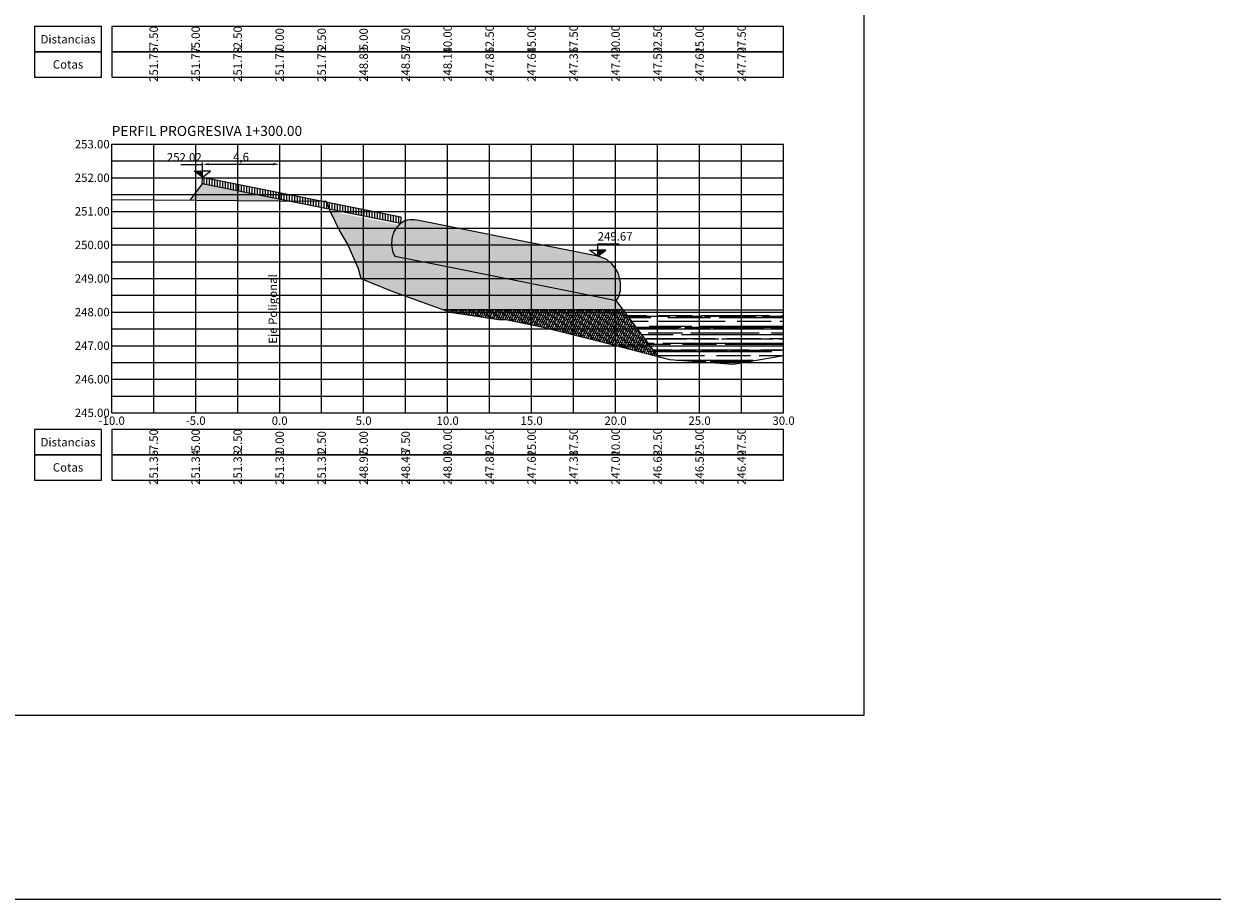
# Model space of a CAD drawing. Units: millimetres. Extents: x 4553313 to 9106966, y 7523695 to 15047515.
# Drawn here: x 4554154 to 4554225, y 7523695 to 7523747 of the extents above; entities that cross this region are included whole.
import ezdxf

# ---------------------------------------------------------------- set-up
doc = ezdxf.new("R2010")
doc.units = ezdxf.units.MM
for name, color, linetype in [('01_GeoTubos-GT HLT480_24 A 144', 3, 'Continuous'), ('ACOTACIONES', 2, 'Continuous'), ('C-ROAD-SCTN-VIEW', 7, 'Continuous'), ('datos transversales', 1, 'Continuous'), ('GEOCELDAS', 200, 'Continuous'), ('grillas transversales', 2, 'Continuous'), ('hatch rio', 141, 'Continuous'), ('niv', 2, 'Continuous'), ('PERFILADO', 2, 'Continuous'), ('relleno', 55, 'Continuous'), ('suelo cemento', 40, 'Continuous'), ('Terreno natural', 3, 'Continuous'), ('titulos perfiles', 3, 'Continuous')]:
    doc.layers.add(name, color=color, linetype=linetype)
doc.layers.add('C-ROAD-SCTN-TTLB', color=5, linetype='Continuous', plot=False)
doc.styles.add('ARIAL', font='ARIAL.TTF')
doc.styles.add('DATOS PERFILES', font='romans.shx', dxfattribs={"width": 0.5})
doc.styles.add('ROMANS', font='romans', dxfattribs={"width": 0.9})
doc.styles.get("Standard").update_dxf_attribs({"font": 'ARIAL.TTF'})
doc.dimstyles.new('ISO-25', dxfattribs={"dimtxt": 2.5, "dimasz": 2.5, "dimexe": 1.25, "dimexo": 0.625, "dimtad": 1, "dimtxsty": 'Standard', "dimcen": 2.5, "dimadec": 0, "dimazin": 0, "dimtfac": 1, "dimtmove": 0, "dimatfit": 3, "dimfxl": 0, "dimarcsym": 0})

# ---------------------------------------------------------------- blocks, each defined once
blk = doc.blocks.new('*D68')
at = {"color": 1, "lineweight": -2, "transparency": 16777216}
for p, q in [((4554164.598, 7523738.496), (4554164.598, 7523739.163)), ((4554164.998, 7523739.063), (4554168.798, 7523739.063)), ((4554169.198, 7523738.496), (4554169.198, 7523739.163))]:
    blk.add_line(p, q, dxfattribs=at)
at = {"color": 1, "transparency": 16777216}
for points in [[(4554164.998, 7523739.129), (4554164.998, 7523738.996), (4554164.598, 7523739.063)], [(4554168.798, 7523739.129), (4554168.798, 7523738.996), (4554169.198, 7523739.063)]]:
    blk.add_solid(points, dxfattribs=at)
at = {"layer": 'Defpoints', "color": 0, "transparency": 16777216}
for p in [(4554169.198, 7523739.063), (4554164.598, 7523738.296), (4554169.198, 7523738.296)]:
    blk.add_point(p, dxfattribs=at)
at = {"color": 2, "transparency": 16777216, "insert": (4554166.898, 7523739.433), "char_height": 0.5, "attachment_point": 5}
blk.add_mtext('4,6', dxfattribs=at)
blk = doc.blocks.new('NIV')
blk.add_hatch(color=256).paths.add_polyline_path([(0, 1.75), (0, 0), (2.93, 1.75)])
at = {"layer": 'niv'}
for points in [[(0, 0), (0, 3.65), (7.69, 3.65)], [(0, 0), (-2.93, 1.75), (0, 1.75)], [(0, 0), (2.93, 1.75), (0, 1.75)]]:
    blk.add_lwpolyline(points, dxfattribs=at)
at = {"layer": 'niv', "style": 'ROMANS'}
blk.add_attdef('+0.00', (-0.02, 4.31), '', height=1.94, dxfattribs=at)

msp = doc.modelspace()

# ---------------------------------------------------------------- hatches: boundary and pattern name
at = {"layer": 'GEOCELDAS'}
h = msp.add_hatch(dxfattribs=at)
h.set_pattern_fill('ANSI31', color=256, scale=0.05, angle=45, style=0)
h.set_pattern_definition([(90, (4397.00425, -7529579.63294), (-0.15875, 6e-17), [])])
h.paths.add_polyline_path([(4554176.399, 7523735.534), (4554176.418, 7523735.932), (4554164.598, 7523738.296), (4554164.578, 7523737.898)])
at = {"layer": 'hatch rio'}
h = msp.add_hatch(dxfattribs=at)
h.set_pattern_fill('AR-RROOF,_I', color=140, scale=0.02, style=2)
h.set_pattern_definition([(0, (-3, 0), (1.1176, 0.508), [7.62, -1.016, 2.54, -0.508]), (0, (-2.32436, 0.254), (-0.508, 0.67564), [1.524, -0.16764, 3.048, -0.381]), (0, (-2.746, 0.4318), (2.6416, 0.34036), [4.064, -0.7112, 2.032, -0.508])])
h.paths.add_polyline_path([(4554199.198, 7523730.389), (4554189.657, 7523730.389), (4554191.748, 7523727.601), (4554192.411, 7523727.426), (4554196.224, 7523727.162), (4554199.198, 7523727.672)])
at = {"layer": 'relleno'}
h = msp.add_hatch(dxfattribs=at)
h.set_pattern_fill('MUDST,_I', color=256, scale=0.01, angle=45, style=2)
h.set_pattern_definition([(63.4349488229, (4379.53641, -7529593.90281), (0.04490128060535, 0.26940768363207), [0.10040231571035, -0.10040231571035, 0, -0.10040231571035, 0, -0.10040231571035])])
h.paths.add_polyline_path([(4554172.207, 7523736.271), (4554172.779, 7523735.049), (4554173.266, 7523734.257), (4554173.869, 7523732.856), (4554174.037, 7523732.257), (4554175.937, 7523731.483), (4554178.986, 7523730.389), (4554189.657, 7523730.389), (4554189.23, 7523730.957), (4554186.698, 7523731.464), (4554182.63, 7523732.277), (4554178.583, 7523733.087), (4554176.051, 7523733.593), (4554176.044, 7523733.603), (4554176.038, 7523733.613), (4554176.031, 7523733.623), (4554176.025, 7523733.633), (4554176.018, 7523733.644), (4554176.012, 7523733.655), (4554176.006, 7523733.666), (4554176, 7523733.677), (4554175.994, 7523733.688), (4554175.988, 7523733.7), (4554175.982, 7523733.712), (4554175.977, 7523733.724), (4554175.971, 7523733.737), (4554175.966, 7523733.749), (4554175.961, 7523733.762), (4554175.955, 7523733.775), (4554175.95, 7523733.788), (4554175.945, 7523733.801), (4554175.941, 7523733.815), (4554175.936, 7523733.829), (4554175.931, 7523733.843), (4554175.927, 7523733.857), (4554175.923, 7523733.871), (4554175.919, 7523733.885), (4554175.915, 7523733.9), (4554175.911, 7523733.914), (4554175.907, 7523733.929), (4554175.903, 7523733.944), (4554175.9, 7523733.959), (4554175.897, 7523733.974), (4554175.894, 7523733.99), (4554175.891, 7523734.005), (4554175.888, 7523734.021), (4554175.885, 7523734.036), (4554175.882, 7523734.052), (4554175.88, 7523734.068), (4554175.878, 7523734.084), (4554175.875, 7523734.1), (4554175.873, 7523734.116), (4554175.872, 7523734.132), (4554175.87, 7523734.148), (4554175.868, 7523734.164), (4554175.867, 7523734.181), (4554175.866, 7523734.197), (4554175.865, 7523734.214), (4554175.864, 7523734.23), (4554175.863, 7523734.247), (4554175.862, 7523734.263), (4554175.862, 7523734.28), (4554175.861, 7523734.296), (4554175.861, 7523734.313), (4554175.861, 7523734.329), (4554175.861, 7523734.346), (4554175.862, 7523734.362), (4554175.862, 7523734.379), (4554175.863, 7523734.395), (4554175.863, 7523734.412), (4554175.864, 7523734.428), (4554175.865, 7523734.445), (4554175.867, 7523734.461), (4554175.868, 7523734.478), (4554175.87, 7523734.494), (4554175.871, 7523734.51), (4554175.873, 7523734.526), (4554175.874, 7523734.539), (4554175.876, 7523734.552), (4554175.877, 7523734.564), (4554175.879, 7523734.577), (4554175.88, 7523734.589), (4554175.882, 7523734.602), (4554175.884, 7523734.614), (4554175.885, 7523734.626), (4554175.887, 7523734.639), (4554175.889, 7523734.651), (4554175.891, 7523734.663), (4554175.893, 7523734.675), (4554175.896, 7523734.688), (4554175.898, 7523734.7), (4554175.9, 7523734.712), (4554175.902, 7523734.724), (4554175.905, 7523734.736), (4554175.907, 7523734.748), (4554175.91, 7523734.759), (4554175.913, 7523734.771), (4554175.915, 7523734.783), (4554175.918, 7523734.794), (4554175.921, 7523734.806), (4554175.924, 7523734.818), (4554175.927, 7523734.829), (4554175.93, 7523734.84), (4554175.933, 7523734.852), (4554175.936, 7523734.863), (4554175.94, 7523734.874), (4554175.943, 7523734.885), (4554175.946, 7523734.896), (4554175.95, 7523734.907), (4554175.953, 7523734.918), (4554175.957, 7523734.928), (4554175.96, 7523734.939), (4554175.964, 7523734.95), (4554175.968, 7523734.96), (4554175.972, 7523734.971), (4554175.976, 7523734.981), (4554175.98, 7523734.991), (4554175.984, 7523735.001), (4554175.988, 7523735.011), (4554175.992, 7523735.021), (4554175.996, 7523735.031), (4554176, 7523735.041), (4554176.004, 7523735.05), (4554176.009, 7523735.06), (4554176.013, 7523735.069), (4554176.018, 7523735.079), (4554176.022, 7523735.088), (4554176.027, 7523735.097), (4554176.031, 7523735.106), (4554176.036, 7523735.115), (4554176.041, 7523735.124), (4554176.045, 7523735.133), (4554176.05, 7523735.141), (4554176.055, 7523735.15), (4554176.06, 7523735.158), (4554176.065, 7523735.166), (4554176.07, 7523735.174), (4554176.075, 7523735.182), (4554176.08, 7523735.19), (4554176.085, 7523735.198), (4554176.09, 7523735.206), (4554176.094, 7523735.21), (4554176.097, 7523735.214), (4554176.1, 7523735.219), (4554176.103, 7523735.223), (4554176.106, 7523735.227), (4554176.11, 7523735.232), (4554176.113, 7523735.236), (4554176.116, 7523735.24), (4554176.119, 7523735.245), (4554176.122, 7523735.249), (4554176.126, 7523735.253), (4554176.129, 7523735.257), (4554176.132, 7523735.261), (4554176.135, 7523735.266), (4554176.139, 7523735.27), (4554176.142, 7523735.274), (4554176.145, 7523735.278), (4554176.148, 7523735.282), (4554176.152, 7523735.286), (4554176.155, 7523735.29), (4554176.158, 7523735.294), (4554176.161, 7523735.298), (4554176.165, 7523735.302), (4554176.168, 7523735.306), (4554176.171, 7523735.31), (4554176.175, 7523735.314), (4554176.178, 7523735.318), (4554176.181, 7523735.322), (4554176.185, 7523735.326), (4554176.188, 7523735.33), (4554176.191, 7523735.334), (4554176.195, 7523735.338), (4554176.198, 7523735.342), (4554176.201, 7523735.345), (4554176.205, 7523735.349), (4554176.208, 7523735.353), (4554176.211, 7523735.357), (4554176.215, 7523735.361), (4554176.218, 7523735.364), (4554176.221, 7523735.368), (4554176.225, 7523735.372), (4554176.228, 7523735.375), (4554176.232, 7523735.379), (4554176.235, 7523735.383), (4554176.238, 7523735.386), (4554176.242, 7523735.39), (4554176.245, 7523735.394), (4554176.249, 7523735.397), (4554176.252, 7523735.401), (4554176.255, 7523735.404), (4554176.259, 7523735.408), (4554176.262, 7523735.411), (4554176.266, 7523735.415), (4554176.269, 7523735.418), (4554176.273, 7523735.422), (4554176.276, 7523735.425), (4554176.279, 7523735.429), (4554176.283, 7523735.432), (4554176.286, 7523735.435), (4554176.29, 7523735.439), (4554176.293, 7523735.442), (4554176.297, 7523735.446), (4554176.3, 7523735.449), (4554176.304, 7523735.452)])
h.paths.add_polyline_path([(4554163.853, 7523736.932), (4554169.641, 7523736.885), (4554164.578, 7523737.898)])
h = msp.add_hatch(dxfattribs=at)
h.set_pattern_fill('ANSI38', color=114, scale=0.03, style=2)
h.set_pattern_definition([(63.4349488229, (4396.02801, -7529593.90281), (-0.067351920908, 0.134703841816), []), (116.5650511771, (4396.02801, -7529593.90281), (-0.2020557627241, 0.134703841816), [0.376508683914, -0.2259052103483])])
h.paths.add_polyline_path([(4554190.51, 7523729.251), (4554189.657, 7523730.389), (4554187.25, 7523730.389), (4554187.139, 7523728.803), (4554191.748, 7523727.601)])
h.paths.add_polyline_path([(4554178.986, 7523730.389), (4554179.352, 7523730.257), (4554182.217, 7523729.822), (4554182.672, 7523729.809), (4554184.891, 7523729.369), (4554185.401, 7523729.241), (4554187.139, 7523728.803), (4554187.25, 7523730.389)])
at = {"layer": 'suelo cemento'}
h = msp.add_hatch(dxfattribs=at)
h.set_pattern_fill('EARTH', color=256, scale=0.02, style=0)
h.set_pattern_definition([(0, (4379.53641, -7529593.9028), (0.127, 0.254), [0.127, -0.127]), (0, (4379.53641, -7529593.80756), (0.127, 0.254), [0.127, -0.127]), (0, (4379.53641, -7529593.7123), (0.127, 0.254), [0.127, -0.127]), (90, (4379.55229, -7529593.68056), (-0.127, 0.254), [0.254, -0.254]), (90, (4379.59991, -7529593.68056), (-0.127, 0.254), [0.254, -0.254]), (90, (4379.64754, -7529593.68056), (-0.127, 0.254), [0.254, -0.254])])
edge = h.paths.add_edge_path()
edge.add_line((4554182.749, 7523734.666), (4554177.388, 7523735.738))
edge.add_ellipse((4554177.126, 7523730.243), major_axis=(0, 5.519), ratio=0.5, start_angle=-5.43145, end_angle=6.84476)
edge.add_ellipse((4554176.939, 7523732.762), major_axis=(0, 2.975), ratio=0.5, start_angle=5.44187, end_angle=34.76692)
edge.add_ellipse((4554176.417, 7523734.309), major_axis=(0, 1.109), ratio=0.5, start_angle=36.05354, end_angle=78.71362)
edge.add_ellipse((4554176.306, 7523734.323), major_axis=(0, 0.89), ratio=0.5, start_angle=76.77708, end_angle=145.02921)
edge.add_line((4554176.051, 7523733.593), (4554178.583, 7523733.087))
edge.add_line((4554178.583, 7523733.087), (4554182.63, 7523732.277))
edge.add_line((4554182.63, 7523732.277), (4554186.698, 7523731.464))
edge.add_line((4554186.698, 7523731.464), (4554189.23, 7523730.957))
edge.add_ellipse((4554189.053, 7523731.773), major_axis=(0, 0.89), ratio=0.5, start_angle=203.5496, end_angle=271.80173)
edge.add_ellipse((4554188.943, 7523731.804), major_axis=(0, 1.109), ratio=0.5, start_angle=269.86519, end_angle=312.52527)
edge.add_ellipse((4554188.278, 7523730.494), major_axis=(0, 2.975), ratio=0.5, start_angle=-46.1881, end_angle=-16.86306)
edge.add_ellipse((4554187.845, 7523728.1), major_axis=(0, 5.519), ratio=0.5, start_angle=-18.26595, end_angle=-5.98973)
edge.add_line((4554188.133, 7523733.589), (4554182.749, 7523734.666))

# ---------------------------------------------------------------- linework, layer by layer
at = {"layer": '01_GeoTubos-GT HLT480_24 A 144'}
for p, q in [((4554182.749, 7523734.666), (4554177.388, 7523735.738)), ((4554188.133, 7523733.589), (4554182.749, 7523734.666)), ((4554176.051, 7523733.593), (4554178.583, 7523733.087)), ((4554178.583, 7523733.087), (4554182.63, 7523732.277)), ((4554182.63, 7523732.277), (4554186.698, 7523731.464)), ((4554186.698, 7523731.464), (4554189.23, 7523730.957))]:
    msp.add_line(p, q, dxfattribs=at)
for centre, major_axis, start_param, end_param in [((4554176.939, 7523732.762), (0, 2.975), 0.094979, 0.606797), ((4554177.126, 7523730.243), (0, 5.519), -0.094797, 0.119464), ((4554176.417, 7523734.309), (0, 1.109), 0.629253, 1.373812), ((4554176.306, 7523734.323), (0, 0.89), 1.340013, 2.531237), ((4554187.845, 7523728.1), (0, 5.519), -0.318801, -0.104541), ((4554188.278, 7523730.494), (0, 2.975), -0.806135, -0.294316), ((4554188.943, 7523731.804), (0, 1.109), 4.710036, 5.454595), ((4554189.053, 7523731.773), (0, 0.89), 3.552611, 4.743835)]:
    msp.add_ellipse(centre, major_axis=major_axis, ratio=0.5, start_param=start_param, end_param=end_param, dxfattribs=at)
at = {"layer": 'C-ROAD-SCTN-TTLB', "color": 5, "linetype": 'Continuous', "lineweight": -3}
for points in [[(4553998.477, 7523695.29), (4554295.477, 7523695.29), (4554295.477, 7523905.29), (4553998.477, 7523905.29)], [(4554059.898, 7523706.257), (4554203.991, 7523706.257), (4554203.991, 7523793.833), (4554059.898, 7523793.833)]]:
    msp.add_3dface(points, dxfattribs=at)
at = {"layer": 'GEOCELDAS'}
for p, q in [((4554164.578, 7523737.898), (4554164.598, 7523738.296)), ((4554176.399, 7523735.534), (4554164.578, 7523737.898)), ((4554164.598, 7523738.296), (4554176.418, 7523735.932)), ((4554176.418, 7523735.932), (4554176.399, 7523735.534))]:
    msp.add_line(p, q, dxfattribs=at)
at = {"layer": 'grillas transversales', "color": 1, "linetype": 'Continuous', "lineweight": -3}
for p, q in [((4554159.198, 7523740.257), (4554199.198, 7523740.257)), ((4554159.198, 7523724.257), (4554159.198, 7523740.257)), ((4554164.198, 7523724.257), (4554164.198, 7523740.257)), ((4554169.198, 7523724.257), (4554169.198, 7523740.257)), ((4554174.198, 7523724.257), (4554174.198, 7523740.257)), ((4554179.198, 7523724.257), (4554179.198, 7523740.257)), ((4554184.198, 7523724.257), (4554184.198, 7523740.257)), ((4554189.198, 7523724.257), (4554189.198, 7523740.257)), ((4554194.198, 7523724.257), (4554194.198, 7523740.257)), ((4554199.198, 7523724.257), (4554199.198, 7523740.257)), ((4554159.198, 7523738.257), (4554199.198, 7523738.257)), ((4554159.198, 7523736.257), (4554199.198, 7523736.257)), ((4554159.198, 7523734.257), (4554199.198, 7523734.257)), ((4554159.198, 7523732.257), (4554199.198, 7523732.257)), ((4554159.198, 7523730.257), (4554199.198, 7523730.257)), ((4554159.198, 7523728.257), (4554199.198, 7523728.257)), ((4554159.198, 7523726.257), (4554199.198, 7523726.257)), ((4554159.198, 7523724.257), (4554199.198, 7523724.257))]:
    msp.add_line(p, q, dxfattribs=at)
at = {"layer": 'grillas transversales', "color": 2, "linetype": 'Continuous', "lineweight": -3}
for p, q in [((4554159.198, 7523724.257), (4554159.198, 7523740.257)), ((4554159.198, 7523740.257), (4554199.198, 7523740.257)), ((4554199.198, 7523724.257), (4554199.198, 7523740.257)), ((4554159.198, 7523724.257), (4554199.198, 7523724.257))]:
    msp.add_line(p, q, dxfattribs=at)
at = {"layer": 'grillas transversales', "color": 253, "linetype": 'Continuous', "lineweight": -3}
for p, q in [((4554161.698, 7523724.257), (4554161.698, 7523740.257)), ((4554166.698, 7523724.257), (4554166.698, 7523740.257)), ((4554171.698, 7523724.257), (4554171.698, 7523740.257)), ((4554176.698, 7523724.257), (4554176.698, 7523740.257)), ((4554181.698, 7523724.257), (4554181.698, 7523740.257)), ((4554186.698, 7523724.257), (4554186.698, 7523740.257)), ((4554191.698, 7523724.257), (4554191.698, 7523740.257)), ((4554196.698, 7523724.257), (4554196.698, 7523740.257)), ((4554159.198, 7523739.257), (4554199.198, 7523739.257)), ((4554159.198, 7523737.257), (4554199.198, 7523737.257)), ((4554159.198, 7523735.257), (4554199.198, 7523735.257)), ((4554159.198, 7523733.257), (4554199.198, 7523733.257)), ((4554159.198, 7523731.257), (4554199.198, 7523731.257)), ((4554159.198, 7523729.257), (4554199.198, 7523729.257)), ((4554159.198, 7523727.257), (4554199.198, 7523727.257)), ((4554159.198, 7523725.257), (4554199.198, 7523725.257))]:
    msp.add_line(p, q, dxfattribs=at)
at = {"layer": 'grillas transversales', "color": 3, "linetype": 'Continuous', "lineweight": -3}
msp.add_line((4554169.198, 7523724.257), (4554169.198, 7523740.257), dxfattribs=at)
at = {"layer": 'grillas transversales', "color": 2, "linetype": 'Continuous', "lineweight": -3}
for points in [[(4554158.598, 7523745.757), (4554158.598, 7523747.257), (4554154.598, 7523747.257), (4554154.598, 7523745.757)], [(4554159.198, 7523745.757), (4554199.198, 7523745.757), (4554199.198, 7523747.257), (4554159.198, 7523747.257)], [(4554158.598, 7523744.257), (4554158.598, 7523745.757), (4554154.598, 7523745.757), (4554154.598, 7523744.257)], [(4554159.198, 7523744.257), (4554199.198, 7523744.257), (4554199.198, 7523745.757), (4554159.198, 7523745.757)], [(4554158.598, 7523721.757), (4554158.598, 7523723.257), (4554154.598, 7523723.257), (4554154.598, 7523721.757)], [(4554159.198, 7523721.757), (4554199.198, 7523721.757), (4554199.198, 7523723.257), (4554159.198, 7523723.257)], [(4554158.598, 7523720.257), (4554158.598, 7523721.757), (4554154.598, 7523721.757), (4554154.598, 7523720.257)], [(4554159.198, 7523720.257), (4554199.198, 7523720.257), (4554199.198, 7523721.757), (4554159.198, 7523721.757)]]:
    msp.add_3dface(points, dxfattribs=at)
at = {"layer": 'hatch rio', "color": 140}
msp.add_line((4554189.657, 7523730.389), (4554199.198, 7523730.389), dxfattribs=at)
at = {"layer": 'PERFILADO', "color": 4}
msp.add_line((4554164.578, 7523737.898), (4554163.853, 7523736.932), dxfattribs=at)
at = {"layer": 'PERFILADO', "color": 3}
msp.add_line((4554191.748, 7523727.601), (4554189.23, 7523730.957), dxfattribs=at)
at = {"layer": 'relleno', "color": 114}
msp.add_line((4554189.657, 7523730.389), (4554178.986, 7523730.389), dxfattribs=at)
at = {"layer": 'Terreno natural', "linetype": 'Continuous', "lineweight": -3}
msp.add_lwpolyline([(4554159.198, 7523736.969), (4554169.198, 7523736.889), (4554171.975, 7523736.866), (4554172.214, 7523736.257), (4554172.779, 7523735.049), (4554173.266, 7523734.257), (4554173.869, 7523732.856), (4554174.037, 7523732.257), (4554175.937, 7523731.483), (4554179.352, 7523730.257), (4554182.217, 7523729.822), (4554182.672, 7523729.809), (4554184.891, 7523729.369), (4554188.224, 7523728.53), (4554192.411, 7523727.426), (4554196.224, 7523727.162), (4554199.198, 7523727.672)], dxfattribs=at)

# ---------------------------------------------------------------- block references
at = {"layer": 'niv', "linetype": 'ByBlock', "yscale": 0.1999800000339746, "zscale": 0.19998}
for p, xscale in [((4554164.598, 7523738.296), -0.1666500000283122), ((4554188.133, 7523733.589), 0.1666500000283122)]:
    msp.add_blockref('NIV', p, dxfattribs=dict(at, xscale=xscale))

# ---------------------------------------------------------------- texts
at = {"layer": 'ACOTACIONES', "color": 2}
for s, p in [('252.02', (4554162.478, 7523739.224)), ('249.67', (4554188.128, 7523734.517))]:
    msp.add_text(s, height=0.5, dxfattribs=at).set_placement(p)
at = {"layer": 'C-ROAD-SCTN-VIEW', "color": 7, "linetype": 'Continuous', "lineweight": -3, "char_height": 0.5, "attachment_point": 5}
for s, insert in [('{\\fArial|b0|i0|c0|p34;\\C2;Distancias}', (4554156.598, 7523746.507)), ('{\\fArial|b0|i0|c0|p34;\\C2;Cotas}', (4554156.598, 7523745.007)), ('{\\fArial|b0|i0|c0|p34;\\C2;Distancias}', (4554156.598, 7523722.507)), ('{\\fArial|b0|i0|c0|p34;\\C2;Cotas}', (4554156.598, 7523721.007))]:
    msp.add_mtext(s, dxfattribs=dict(at, insert=insert))
at = {"layer": 'C-ROAD-SCTN-VIEW', "color": 7, "linetype": 'Continuous', "lineweight": -3, "insert": (4554168.79, 7523730.446), "char_height": 0.5, "attachment_point": 5, "rotation": 90}
msp.add_mtext('{\\C2;Eje Poligonal}', dxfattribs=at)
at = {"layer": 'datos transversales', "color": 1, "linetype": 'Continuous', "lineweight": -3, "char_height": 0.5, "attachment_point": 5, "rotation": 90, "style": 'DATOS PERFILES'}
for s, insert in [('{\\Fromans.shx|c0;\\C1;-7.50}', (4554161.698, 7523746.507)), ('{\\Fromans.shx|c0;\\C1;-5.00}', (4554164.198, 7523746.507)), ('{\\Fromans.shx|c0;\\C1;-2.50}', (4554166.698, 7523746.507)), ('{\\Fromans.shx|c0;\\C1;0.00}', (4554169.198, 7523746.507)), ('{\\Fromans.shx|c0;\\C1;2.50}', (4554171.698, 7523746.507)), ('{\\Fromans.shx|c0;\\C1;5.00}', (4554174.198, 7523746.507)), ('{\\Fromans.shx|c0;\\C1;7.50}', (4554176.698, 7523746.507)), ('{\\Fromans.shx|c0;\\C1;10.00}', (4554179.198, 7523746.507)), ('{\\Fromans.shx|c0;\\C1;12.50}', (4554181.698, 7523746.507)), ('{\\Fromans.shx|c0;\\C1;15.00}', (4554184.198, 7523746.507)), ('{\\Fromans.shx|c0;\\C1;17.50}', (4554186.698, 7523746.507)), ('{\\Fromans.shx|c0;\\C1;20.00}', (4554189.198, 7523746.507)), ('{\\Fromans.shx|c0;\\C1;22.50}', (4554191.698, 7523746.507)), ('{\\Fromans.shx|c0;\\C1;25.00}', (4554194.198, 7523746.507)), ('{\\Fromans.shx|c0;\\C1;27.50}', (4554196.698, 7523746.507)), ('{\\Fromans.shx|c0;\\C1;251.75}', (4554161.698, 7523745.007)), ('{\\Fromans.shx|c0;\\C1;251.77}', (4554164.198, 7523745.007)), ('{\\Fromans.shx|c0;\\C1;251.78}', (4554166.698, 7523745.007)), ('{\\Fromans.shx|c0;251.77}', (4554169.198, 7523745.007)), ('{\\Fromans.shx|c0;\\C1;251.75}', (4554171.698, 7523745.007)), ('{\\Fromans.shx|c0;\\C1;248.89}', (4554174.198, 7523745.007)), ('{\\Fromans.shx|c0;\\C1;248.52}', (4554176.698, 7523745.007)), ('{\\Fromans.shx|c0;\\C1;248.14}', (4554179.198, 7523745.007)), ('{\\Fromans.shx|c0;\\C1;247.86}', (4554181.698, 7523745.007)), ('{\\Fromans.shx|c0;\\C1;247.64}', (4554184.198, 7523745.007)), ('{\\Fromans.shx|c0;\\C1;247.36}', (4554186.698, 7523745.007)), ('{\\Fromans.shx|c0;\\C1;247.40}', (4554189.198, 7523745.007)), ('{\\Fromans.shx|c0;\\C1;247.50}', (4554191.698, 7523745.007)), ('{\\Fromans.shx|c0;\\C1;247.61}', (4554194.198, 7523745.007)), ('{\\Fromans.shx|c0;\\C1;247.70}', (4554196.698, 7523745.007)), ('{\\Fromans.shx|c0;\\C1;-7.50}', (4554161.698, 7523722.507)), ('{\\Fromans.shx|c0;\\C1;-5.00}', (4554164.198, 7523722.507)), ('{\\Fromans.shx|c0;\\C1;-2.50}', (4554166.698, 7523722.507)), ('{\\Fromans.shx|c0;\\C1;0.00}', (4554169.198, 7523722.507)), ('{\\Fromans.shx|c0;\\C1;2.50}', (4554171.698, 7523722.507)), ('{\\Fromans.shx|c0;\\C1;5.00}', (4554174.198, 7523722.507)), ('{\\Fromans.shx|c0;\\C1;7.50}', (4554176.698, 7523722.507)), ('{\\Fromans.shx|c0;\\C1;10.00}', (4554179.198, 7523722.507)), ('{\\Fromans.shx|c0;\\C1;12.50}', (4554181.698, 7523722.507)), ('{\\Fromans.shx|c0;\\C1;15.00}', (4554184.198, 7523722.507)), ('{\\Fromans.shx|c0;\\C1;17.50}', (4554186.698, 7523722.507)), ('{\\Fromans.shx|c0;\\C1;20.00}', (4554189.198, 7523722.507)), ('{\\Fromans.shx|c0;\\C1;22.50}', (4554191.698, 7523722.507)), ('{\\Fromans.shx|c0;\\C1;25.00}', (4554194.198, 7523722.507)), ('{\\Fromans.shx|c0;\\C1;27.50}', (4554196.698, 7523722.507)), ('{\\Fromans.shx|c0;\\C1;251.35}', (4554161.698, 7523721.007)), ('{\\Fromans.shx|c0;\\C1;251.34}', (4554164.198, 7523721.007)), ('{\\Fromans.shx|c0;\\C1;251.33}', (4554166.698, 7523721.007)), ('{\\Fromans.shx|c0;251.32}', (4554169.198, 7523721.007)), ('{\\Fromans.shx|c0;\\C1;251.31}', (4554171.698, 7523721.007)), ('{\\Fromans.shx|c0;\\C1;248.97}', (4554174.198, 7523721.007)), ('{\\Fromans.shx|c0;\\C1;248.48}', (4554176.698, 7523721.007)), ('{\\Fromans.shx|c0;\\C1;248.03}', (4554179.198, 7523721.007)), ('{\\Fromans.shx|c0;\\C1;247.82}', (4554181.698, 7523721.007)), ('{\\Fromans.shx|c0;\\C1;247.62}', (4554184.198, 7523721.007)), ('{\\Fromans.shx|c0;\\C1;247.33}', (4554186.698, 7523721.007)), ('{\\Fromans.shx|c0;\\C1;247.01}', (4554189.198, 7523721.007)), ('{\\Fromans.shx|c0;\\C1;246.68}', (4554191.698, 7523721.007)), ('{\\Fromans.shx|c0;\\C1;246.52}', (4554194.198, 7523721.007)), ('{\\Fromans.shx|c0;\\C1;246.49}', (4554196.698, 7523721.007))]:
    msp.add_mtext(s, dxfattribs=dict(at, insert=insert))
at = {"layer": 'grillas transversales', "color": 3, "linetype": 'Continuous', "lineweight": -3, "char_height": 0.5, "attachment_point": 6, "style": 'ROMANS'}
for s, insert in [('{\\C2;253.00}', (4554159.081, 7523740.257)), ('{\\C2;252.00}', (4554159.081, 7523738.257)), ('{\\C2;251.00}', (4554159.081, 7523736.257)), ('{\\C2;250.00}', (4554159.081, 7523734.257)), ('{\\C2;249.00}', (4554159.081, 7523732.257)), ('{\\C2;248.00}', (4554159.081, 7523730.257)), ('{\\C2;247.00}', (4554159.081, 7523728.257)), ('{\\C2;246.00}', (4554159.081, 7523726.257)), ('{\\C2;245.00}', (4554159.081, 7523724.257))]:
    msp.add_mtext(s, dxfattribs=dict(at, insert=insert))
at = {"layer": 'grillas transversales', "color": 2, "linetype": 'Continuous', "lineweight": -3, "char_height": 0.5, "attachment_point": 2, "style": 'ROMANS'}
for s, insert in [('-10.0', (4554159.198, 7523724.041)), ('-5.0', (4554164.198, 7523724.041)), ('0.0', (4554169.198, 7523724.041)), ('0.0', (4554169.198, 7523724.041)), ('5.0', (4554174.198, 7523724.041)), ('10.0', (4554179.198, 7523724.041)), ('15.0', (4554184.198, 7523724.041)), ('20.0', (4554189.198, 7523724.041)), ('25.0', (4554194.198, 7523724.041)), ('30.0', (4554199.198, 7523724.041))]:
    msp.add_mtext(s, dxfattribs=dict(at, insert=insert))
at = {"layer": 'titulos perfiles', "color": 3, "linetype": 'Continuous', "lineweight": -3, "insert": (4554159.198, 7523740.557), "char_height": 0.6, "attachment_point": 7, "style": 'ARIAL'}
msp.add_mtext('PERFIL PROGRESIVA 1+300.00', dxfattribs=at)

# ---------------------------------------------------------------- dimensions: what is measured, and where the dimension line sits
dim = msp.add_linear_dim(base=(4554169.198, 7523739.063), p1=(4554164.598, 7523738.296), p2=(4554169.198, 7523738.296), dimstyle='ISO-25', override={"dimtxt": 0.5, "dimasz": 0.4, "dimexe": 0.1, "dimexo": 0.2, "dimgap": 0.07, "dimclrd": 1, "dimclre": 1, "dimclrt": 2, "dimtfillclr": 3})
dim.commit()
dim.dimension.update_dxf_attribs({"geometry": '*D68', "text_midpoint": (4554166.898, 7523739.433)})

doc.saveas('drawing.dxf')
